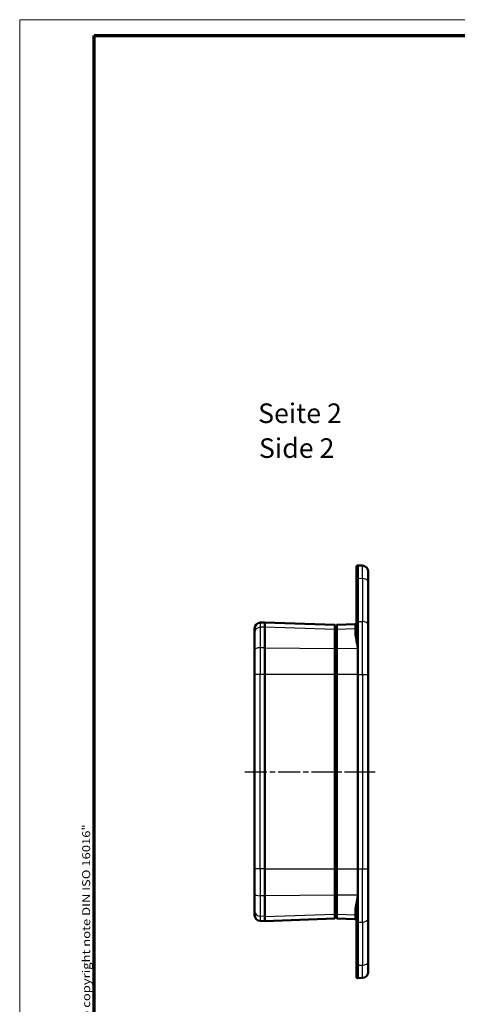
# Model space of a CAD drawing. Units: millimetres. Extents: x 1 to 593, y 1 to 419.
# Drawn here: x 1 to 113, y 168 to 419 of the extents above; entities that cross this region are included whole.
import ezdxf

# ---------------------------------------------------------------- set-up
doc = ezdxf.new("R2010")
doc.units = ezdxf.units.MM
doc.linetypes.add('CHAIN', pattern=[0.3543, 0.2362, -0.0295, 0.0591, -0.0295])
doc.linetypes.add('DASH_DOT', pattern=[0.37, 0.24, -0.06, 0.01, -0.06])
doc.layers.get('0').update_dxf_attribs({"lineweight": 25})
for name, color, linetype, lineweight in [('Mittellinie (ISO)', 1, 'DASH_DOT', 25), ('Rahmen (ISO)', 7, 'Continuous', 70), ('Sichtbar (ISO)', 7, 'Continuous', 50), ('Sichtbar schmal (ISO)', 1, 'Continuous', 25), ('Symbol (ISO)', 1, 'Continuous', 25)]:
    doc.layers.add(name, color=color, linetype=linetype, lineweight=lineweight)
doc.styles.add('5', font='isocpeur.ttf', dxfattribs={"width": 1.1})
doc.styles.add('Notiztext (DIN)', font='isocpeur.ttf', dxfattribs={"width": 1.1})
doc.styles.add('Textstil245', font='isocpeui.ttf', dxfattribs={"width": 1.1})

# ---------------------------------------------------------------- blocks, each defined once
blk = doc.blocks.new('Ränder Bopla-A2-Rahmen')
at = {"layer": 'Rahmen (ISO)', "color": 1, "lineweight": 18}
for p, q in [((593, 419), (1, 419)), ((1, 419), (1, 1))]:
    blk.add_line(p, q, dxfattribs=at)
at = {"layer": 'Rahmen (ISO)', "color": 91, "lineweight": 70}
for p, q in [((20, 415), (589, 415)), ((20, 5), (20, 415))]:
    blk.add_line(p, q, dxfattribs=at)
at = {"layer": 'Rahmen (ISO)', "color": 1, "insert": (19, 55), "char_height": 2.03, "width": 162.684, "attachment_point": 7, "rotation": 90, "style": 'Notiztext (DIN)'}
blk.add_mtext('\\fISOCPEUR|b0|i0;\\W1.20;\\H2.0300;"Schutzvermerk nach DIN ISO 16016 beachten" \\fISOCPEUR|b0|i1;\\W1.20;\\H2.0300;"Please pay attention to copyright note DIN ISO 16016"', dxfattribs=at)

msp = doc.modelspace()

# ---------------------------------------------------------------- linework, layer by layer
at = {"layer": 'Mittellinie (ISO)', "linetype": 'CHAIN', "ltscale": 23.990969}
msp.add_line((58.4945169, 226.9372956), (92.4945169, 226.9372956), dxfattribs=at)
at = {"layer": 'Sichtbar (ISO)'}
for p, q in [((86.9945169, 276.1574973), (86.9945169, 279.3221928)), ((87.3945169, 279.6258678), (87.2840471, 279.6220101)), ((87.3945169, 279.6258678), (88.5468662, 279.5856268)), ((87.3945169, 276.3620586), (87.3945169, 279.6258678)), ((89.9945169, 278.0865406), (89.9945169, 275.3251384)), ((86.9945169, 276.1574973), (86.9945169, 265.1526499)), ((87.3945169, 276.3620586), (87.3945169, 265.3572111)), ((89.9945169, 264.320291), (89.9945169, 275.3251384)), ((63.5945169, 265.0623774), (62.4421677, 265.0221364)), ((63.5945169, 263.8858602), (63.5945169, 265.0623774)), ((81.4945169, 264.4372956), (63.5945169, 265.0623774)), ((81.4945169, 263.296435), (81.4945169, 264.4372956)), ((81.9945169, 264.2610917), (81.4945169, 264.2872956)), ((86.7049868, 264.6017888), (81.9945169, 264.4372956)), ((81.9945169, 264.4372956), (81.9945169, 263.296435)), ((86.9945169, 261.963776), (86.9945169, 265.1526499)), ((87.3945169, 265.3572111), (87.3945169, 251.7578037)), ((89.9945169, 264.320291), (89.9945169, 251.7578037)), ((60.9945169, 262.4343409), (60.9945169, 263.5230502)), ((60.9945169, 258.1117306), (60.9945169, 262.4343409)), ((63.5945169, 263.8858602), (63.5945169, 258.6241952)), ((81.4945169, 263.296435), (81.4945169, 258.4160963)), ((81.9945169, 258.4160963), (81.9945169, 263.296435)), ((60.9945169, 251.7578037), (60.9945169, 258.1117306)), ((63.5945169, 251.7578037), (63.5945169, 258.6241952)), ((81.4945169, 251.7578037), (81.4945169, 258.4160963)), ((81.9945169, 258.4160963), (81.9945169, 251.7578037)), ((60.9945169, 251.7578037), (60.9945169, 202.1167875)), ((63.5945169, 202.1167875), (63.5945169, 251.7578037)), ((81.4945169, 251.7578037), (81.4945169, 202.1167875)), ((81.9945169, 202.1167875), (81.9945169, 251.7578037)), ((87.3945169, 251.7578037), (87.3945169, 202.1167875)), ((89.9945169, 202.1167875), (89.9945169, 251.7578037)), ((60.9945169, 195.7628606), (60.9945169, 202.1167875)), ((63.5945169, 195.250396), (63.5945169, 202.1167875)), ((81.4945169, 195.4584949), (81.4945169, 202.1167875)), ((81.9945169, 202.1167875), (81.9945169, 195.4584949)), ((87.3945169, 188.5173801), (87.3945169, 202.1167875)), ((89.9945169, 202.1167875), (89.9945169, 189.5543002)), ((60.9945169, 191.4402502), (60.9945169, 195.7628606)), ((63.5945169, 195.250396), (63.5945169, 189.988731)), ((81.4945169, 195.4584949), (81.4945169, 190.5781562)), ((81.9945169, 190.5781562), (81.9945169, 195.4584949)), ((60.9945169, 190.351541), (60.9945169, 191.4402502)), ((86.9945169, 188.7219413), (86.9945169, 191.9108152)), ((63.5945169, 188.8122138), (62.4421677, 188.8524547)), ((63.5945169, 188.8122138), (63.5945169, 189.988731)), ((63.5945169, 188.8122138), (81.4945169, 189.4372956)), ((81.4945169, 189.4372956), (81.4945169, 190.5781562)), ((81.9945169, 189.6134995), (81.4945169, 189.5872956)), ((81.9945169, 190.5781562), (81.9945169, 189.4372956)), ((81.9945169, 189.4372956), (86.7049868, 189.2728024)), ((86.9945169, 188.7219413), (86.9945169, 177.7170939)), ((89.9945169, 178.5494528), (89.9945169, 189.5543002)), ((87.3945169, 188.5173801), (87.3945169, 177.5125326)), ((89.9945169, 178.5494528), (89.9945169, 175.7880506)), ((86.9945169, 174.5523984), (86.9945169, 177.7170939)), ((87.3945169, 174.2487234), (87.3945169, 177.5125326)), ((87.3945169, 174.2487234), (87.2840471, 174.2525811)), ((87.3945169, 174.2487234), (88.5468662, 174.2889644))]:
    msp.add_line(p, q, dxfattribs=at)
for centre, radius, start, end in [((87.2945169, 279.3221928), 0.3, 92, 180), ((88.4945169, 278.0865406), 1.5, 0, 88), ((62.4945169, 263.5230502), 1.5, 92, 180), ((86.6945169, 264.9016061), 0.3, 272, 0), ((62.4945169, 190.351541), 1.5, 180, 268), ((86.6945169, 188.9729851), 0.3, 0, 88), ((87.2945169, 174.5523984), 0.3, 180, 268), ((88.4945169, 175.7880506), 1.5, 272, 0)]:
    msp.add_arc(centre, radius, start, end, dxfattribs=at)
at = {"layer": 'Sichtbar schmal (ISO)'}
for p, q in [((87.2840471, 279.6220101), (87.2840471, 276.35946)), ((88.5468662, 276.3349515), (88.5468662, 279.5856268)), ((87.3945169, 276.3620586), (87.2840471, 276.35946)), ((87.2840471, 265.3546125), (87.2840471, 276.35946)), ((87.3945169, 276.3620586), (88.5468662, 276.3349515)), ((88.5468662, 276.3349515), (88.5468662, 265.3301041)), ((62.4421677, 265.0221364), (62.4421677, 263.8479148)), ((86.7049868, 263.451545), (86.7049868, 264.6017888)), ((87.3945169, 265.3572111), (87.2840471, 265.3546125)), ((87.2840471, 265.3546125), (87.2840471, 258.4775904)), ((87.3945169, 265.3572111), (88.5468662, 265.3301041)), ((88.5468662, 251.7578037), (88.5468662, 265.3301041)), ((63.5945169, 263.8858602), (62.4421677, 263.8479148)), ((62.4421677, 263.8479148), (62.4421677, 258.6107984)), ((81.4945169, 263.296435), (63.5945169, 263.8858602)), ((81.9945169, 263.1302823), (81.4945169, 263.1549915)), ((86.7049868, 263.451545), (81.9945169, 263.296435)), ((86.7049868, 261.7437742), (86.7049868, 263.451545)), ((63.5945169, 258.6241952), (62.4421677, 258.6107984)), ((62.4421677, 258.6107984), (62.4421677, 251.7578037)), ((63.5945169, 258.6241952), (81.4945169, 258.4160963)), ((81.9945169, 258.3574354), (81.4945169, 258.3661591)), ((81.9945169, 258.4160963), (87.2840471, 258.4775904)), ((62.4421677, 251.7578037), (60.9945169, 251.7578037)), ((62.4421677, 202.1167875), (62.4421677, 251.7578037)), ((63.5945169, 251.7578037), (62.4421677, 251.7578037)), ((81.4945169, 251.7578037), (63.5945169, 251.7578037)), ((81.9945169, 251.7578037), (81.4945169, 251.7578037)), ((87.3945169, 251.7578037), (81.9945169, 251.7578037)), ((87.3945169, 251.7578037), (88.5468662, 251.7578037)), ((88.5468662, 251.7578037), (88.5468662, 202.1167875)), ((88.5468662, 251.7578037), (89.9945169, 251.7578037)), ((62.4421677, 202.1167875), (60.9945169, 202.1167875)), ((62.4421677, 202.1167875), (62.4421677, 195.2637928)), ((63.5945169, 202.1167875), (62.4421677, 202.1167875)), ((63.5945169, 202.1167875), (81.4945169, 202.1167875)), ((81.9945169, 202.1167875), (81.4945169, 202.1167875)), ((81.9945169, 202.1167875), (87.3945169, 202.1167875)), ((87.3945169, 202.1167875), (88.5468662, 202.1167875)), ((88.5468662, 188.5444871), (88.5468662, 202.1167875)), ((88.5468662, 202.1167875), (89.9945169, 202.1167875)), ((62.4421677, 195.2637928), (62.4421677, 190.0266764)), ((63.5945169, 195.250396), (62.4421677, 195.2637928)), ((81.4945169, 195.4584949), (63.5945169, 195.250396)), ((81.9945169, 195.5171558), (81.4945169, 195.5084321)), ((87.2840471, 195.3970008), (81.9945169, 195.4584949)), ((87.2840471, 195.3970008), (87.2840471, 188.5199787)), ((86.7049868, 190.4230461), (86.7049868, 192.130817)), ((62.4421677, 190.0266764), (62.4421677, 188.8524547)), ((63.5945169, 189.988731), (62.4421677, 190.0266764)), ((63.5945169, 189.988731), (81.4945169, 190.5781562)), ((81.9945169, 190.7443089), (81.4945169, 190.7195997)), ((81.9945169, 190.5781562), (86.7049868, 190.4230461)), ((86.7049868, 189.2728024), (86.7049868, 190.4230461)), ((87.2840471, 177.5151312), (87.2840471, 188.5199787)), ((87.3945169, 188.5173801), (87.2840471, 188.5199787)), ((87.3945169, 188.5173801), (88.5468662, 188.5444871)), ((88.5468662, 188.5444871), (88.5468662, 177.5396397)), ((87.2840471, 177.5151312), (87.2840471, 174.2525811)), ((87.3945169, 177.5125326), (87.2840471, 177.5151312)), ((87.3945169, 177.5125326), (88.5468662, 177.5396397)), ((88.5468662, 174.2889644), (88.5468662, 177.5396397))]:
    msp.add_line(p, q, dxfattribs=at)
for centre, major_axis, ratio, start_param, end_param in [((87.2945169, 276.1574973), (-0.3, 0), 0.6736190818, 4.7472955654, 6.2831853072), ((88.4945169, 275.3251384), (1.5, 0), 0.6736190818, 0, 1.5358897418), ((87.2945169, 265.1526499), (-0.3, 0), 0.6736190818, 4.7472955654, 6.2831853072), ((88.4945169, 264.320291), (1.5, 0), 0.6736190818, 0, 1.5358897418), ((62.4945169, 262.4343409), (-1.5, 0), 0.9429569706, 4.7472955654, 6.2831853072), ((86.6945169, 263.7342598), (0.3, 0), 0.9429569706, 4.7472955654, 6.2831853072), ((86.6945169, 261.963776), (0.3, 0), 0.7337865021, 4.7472955654, 6.2831853072), ((62.4945169, 258.1117306), (-1.5, 0), 0.332914631, 4.7472955654, 6.2831853072), ((62.4945169, 195.7628606), (-1.5, 0), 0.332914631, 0, 1.5358897418), ((62.4945169, 191.4402502), (-1.5, 0), 0.9429569706, 0, 1.5358897418), ((86.6945169, 191.9108152), (0.3, 0), 0.7337865021, 0, 1.5358897418), ((86.6945169, 190.1403314), (0.3, 0), 0.9429569706, 0, 1.5358897418), ((87.2945169, 188.7219413), (-0.3, 0), 0.6736190818, 0, 1.5358897418), ((88.4945169, 189.5543002), (1.5, 0), 0.6736190818, 4.7472955654, 6.2831853072), ((88.4945169, 178.5494528), (1.5, 0), 0.6736190818, 4.7472955654, 6.2831853072), ((87.2945169, 177.7170939), (-0.3, 0), 0.6736190818, 0, 1.5358897418)]:
    msp.add_ellipse(centre, major_axis=major_axis, ratio=ratio, start_param=start_param, end_param=end_param, dxfattribs=at)
for points, knots in [([(86.7049868, 261.7437742), (86.7049868, 261.3043344), (86.7866761, 260.8068603), (87.0011523, 259.7159148), (87.1426654, 259.1083854), (87.2840471, 258.4775904)], [-0.41251944021, -0.41251944021, -0.41251944021, -0.41251944021, -0.21134622174, -0.21134622174, 0.00150756336, 0.00150756336, 0.00150756336, 0.00150756336]), ([(87.2840471, 258.4775904), (87.2133562, 259.1227787), (87.1425997, 259.7526814), (87.0353616, 260.914505), (86.9945169, 261.4598304), (86.9945169, 261.963776)], [-0.00150756336, -0.00150756336, -0.00150756336, -0.00150756336, 0.21134622174, 0.21134622174, 0.41251944021, 0.41251944021, 0.41251944021, 0.41251944021]), ([(87.2840471, 195.3970008), (87.1213389, 194.6710548), (86.9584496, 193.9788654), (86.7636569, 192.9100942), (86.7049868, 192.5001217), (86.7049868, 192.130817)], [-0.41402700357, -0.41402700357, -0.41402700357, -0.41402700357, -0.1690657212, -0.1690657212, 0, 0, 0, 0]), ([(86.9945169, 191.9108152), (86.9945169, 192.3343304), (87.023852, 192.786818), (87.1212483, 193.9353264), (87.202693, 194.6544904), (87.2840471, 195.3970008)], [0, 0, 0, 0, 0.1690657212, 0.1690657212, 0.41402700357, 0.41402700357, 0.41402700357, 0.41402700357])]:
    msp.add_open_spline(points, degree=3, knots=knots, dxfattribs=at)

# ---------------------------------------------------------------- block references
msp.add_blockref('Ränder Bopla-A2-Rahmen', (0, 0))

# ---------------------------------------------------------------- texts
at = {"layer": 'Symbol (ISO)', "color": 3, "char_height": 5, "attachment_point": 7}
for s, insert, style in [('Seite 2', (61.8971206, 314.4369929), '5'), ('Side 2', (62.1131211, 305.5340921), 'Textstil245')]:
    msp.add_mtext(s, dxfattribs=dict(at, insert=insert, style=style))

doc.saveas('drawing.dxf')
